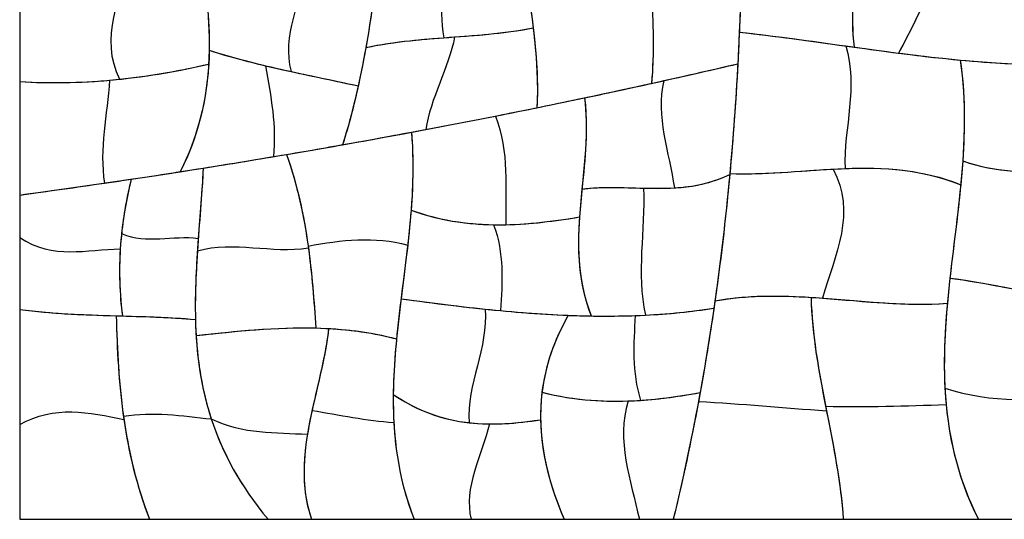
# Model space of a CAD drawing. Units: millimetres. Extents: x -368 to 379, y -377 to 424.
# Drawn here: x -111 to -33, y -120 to -81 of the extents above; entities that cross this region are included whole.
import ezdxf

# ---------------------------------------------------------------- set-up
doc = ezdxf.new("R2010")
doc.units = ezdxf.units.MM
doc.layers.add('Default', color=7, linetype='Continuous', true_color=0x000000)

msp = doc.modelspace()

# ---------------------------------------------------------------- linework, layer by layer
at = {"layer": 'Default', "color": 5, "true_color": 0x0000ff}
for points, degree in [([(-82.171, -73.728), (-82.515, -76.849), (-82.877, -79.969), (-83.429, -83.089)], 3), ([(-76.608, -74.746), (-77.334, -77.27), (-77.69, -79.793), (-77.244, -82.317)], 3), ([(-76.608, -74.746), (-77.334, -77.27), (-77.69, -79.793), (-77.244, -82.317)], 3), ([(-71.207, -74.309), (-70.895, -76.719), (-70.468, -79.129), (-70.175, -81.539)], 3), ([(-53.619, -74.282), (-53.658, -76.813), (-53.731, -79.344), (-53.841, -81.874)], 3), ([(-44.677, -75.342), (-44.796, -77.914), (-45.037, -80.486), (-44.756, -83.058)], 3), ([(-44.687, -75.556), (-44.809, -78.056), (-45.029, -80.557), (-44.756, -83.058)], 3), ([(-101.888, -75.826), (-102.956, -79.085), (-104.577, -82.345), (-102.94, -85.605)], 3), ([(-101.888, -75.826), (-102.956, -79.085), (-104.577, -82.345), (-102.94, -85.605)], 3), ([(-96.566, -75.847), (-96.102, -78.335), (-95.798, -80.823), (-95.841, -83.311)], 3), ([(-96.566, -75.847), (-96.034, -78.698), (-95.713, -81.549), (-95.882, -84.401)], 3), ([(-82.441, -76.117), (-82.831, -79.456), (-83.291, -82.795), (-84.032, -86.133)], 3), ([(-37.891, -76.116), (-38.747, -78.588), (-39.843, -81.06), (-41.237, -83.531)], 3), ([(-88.527, -76.57), (-88.386, -79.378), (-90.173, -82.186), (-89.346, -84.994)], 3), ([(-88.527, -76.57), (-88.386, -79.378), (-90.173, -82.186), (-89.346, -84.994)], 3), ([(-38.061, -76.6), (-38.891, -78.911), (-39.934, -81.221), (-41.237, -83.531)], 3), ([(-70.561, -78.74), (-70.108, -81.78), (-69.714, -84.82), (-69.879, -87.86)], 3), ([(-60.775, -78.709), (-60.691, -81.118), (-60.569, -83.526), (-60.805, -85.934)], 3), ([(-53.713, -78.408), (-53.774, -80.399), (-53.856, -82.391), (-53.964, -84.382)], 3), ([(-110.855, -79.272), (-110.855, -82.529), (-110.855, -85.787)], 2), ([(-60.699, -80.888), (-60.65, -82.57), (-60.64, -84.252), (-60.805, -85.934)], 3), ([(-77.244, -82.317), (-74.888, -82.14), (-72.531, -81.997), (-70.175, -81.539)], 3), ([(-76.404, -82.254), (-74.328, -82.101), (-72.251, -81.942), (-70.175, -81.539)], 3), ([(-70.175, -81.539), (-69.919, -83.646), (-69.765, -85.753), (-69.879, -87.86)], 3), ([(-53.841, -81.874), (-54.005, -85.607), (-54.251, -89.339), (-54.594, -93.072)], 3), ([(-53.841, -81.874), (-50.813, -82.203), (-47.785, -82.638), (-44.756, -83.058)], 3), ([(-53.841, -81.874), (-51.033, -82.179), (-48.224, -82.576), (-45.416, -82.966)], 3), ([(-83.429, -83.089), (-81.087, -82.592), (-78.746, -82.427), (-76.404, -82.254)], 3), ([(-83.429, -83.089), (-81.367, -82.651), (-79.306, -82.471), (-77.244, -82.317)], 3), ([(-76.404, -82.254), (-76.848, -84.698), (-78.334, -87.142), (-78.68, -89.586)], 3), ([(-76.404, -82.254), (-76.848, -84.698), (-78.334, -87.142), (-78.68, -89.586)], 3), ([(-95.841, -83.311), (-95.896, -86.516), (-96.527, -89.721), (-98.129, -92.926)], 3), ([(-95.841, -83.311), (-93.676, -84.007), (-91.511, -84.523), (-89.346, -84.994)], 3), ([(-95.841, -83.311), (-94.355, -83.789), (-92.869, -84.181), (-91.383, -84.533)], 3), ([(-83.429, -83.089), (-83.882, -85.656), (-84.464, -88.223), (-85.269, -90.79)], 3), ([(-45.416, -82.966), (-44.388, -86.203), (-45.584, -89.439), (-45.467, -92.676)], 3), ([(-45.416, -82.966), (-44.388, -86.203), (-45.584, -89.439), (-45.467, -92.676)], 3), ([(-45.416, -82.966), (-42.39, -83.387), (-39.365, -83.801), (-36.339, -84.085)], 3), ([(-44.756, -83.058), (-43.583, -83.221), (-42.41, -83.381), (-41.237, -83.531)], 3), ([(-41.237, -83.531), (-37.486, -84.013), (-33.734, -84.397), (-29.983, -84.449)], 3), ([(-36.339, -84.085), (-35.952, -86.75), (-35.96, -89.415), (-36.145, -92.079)], 3), ([(-36.339, -84.085), (-33.85, -84.319), (-31.36, -84.465), (-28.871, -84.454)], 3), ([(-36.339, -84.085), (-35.861, -87.375), (-35.986, -90.666), (-36.301, -93.956)], 3), ([(-103.74, -85.683), (-101.121, -85.45), (-98.502, -85.012), (-95.882, -84.401)], 3), ([(-102.94, -85.605), (-100.588, -85.359), (-98.235, -84.949), (-95.882, -84.401)], 3), ([(-95.882, -84.401), (-96.052, -87.243), (-96.708, -90.085), (-98.129, -92.926)], 3), ([(-91.383, -84.533), (-90.949, -86.934), (-90.505, -89.334), (-90.753, -91.735)], 3), ([(-91.383, -84.533), (-88.933, -85.114), (-86.483, -85.583), (-84.032, -86.133)], 3), ([(-91.383, -84.533), (-90.949, -86.934), (-90.505, -89.334), (-90.753, -91.735)], 3), ([(-89.346, -84.994), (-87.575, -85.38), (-85.803, -85.735), (-84.032, -86.133)], 3), ([(-60.805, -85.934), (-58.525, -85.431), (-56.244, -84.914), (-53.964, -84.382)], 3), ([(-59.811, -85.714), (-57.862, -85.28), (-55.913, -84.836), (-53.964, -84.382)], 3), ([(-53.964, -84.382), (-54.121, -87.306), (-54.332, -90.23), (-54.602, -93.154)], 3), ([(-110.855, -85.787), (-108.217, -85.953), (-105.579, -85.881), (-102.94, -85.605)], 3), ([(-110.855, -85.787), (-108.483, -85.936), (-106.111, -85.893), (-103.74, -85.683)], 3), ([(-110.855, -85.787), (-110.855, -90.28), (-110.855, -94.774)], 2), ([(-103.74, -85.683), (-103.898, -88.398), (-104.581, -91.114), (-104.133, -93.83)], 3), ([(-103.74, -85.683), (-103.898, -88.398), (-104.581, -91.114), (-104.133, -93.83)], 3), ([(-66.102, -87.076), (-64.005, -86.634), (-61.908, -86.18), (-59.811, -85.714)], 3), ([(-59.811, -85.714), (-60.52, -88.545), (-59.385, -91.377), (-58.987, -94.208)], 3), ([(-59.811, -85.714), (-60.52, -88.545), (-59.385, -91.377), (-58.987, -94.208)], 3), ([(-84.032, -86.133), (-84.377, -87.685), (-84.782, -89.238), (-85.269, -90.79)], 3), ([(-69.879, -87.86), (-66.854, -87.243), (-63.83, -86.601), (-60.805, -85.934)], 3), ([(-73.162, -88.52), (-70.809, -88.054), (-68.456, -87.572), (-66.102, -87.076)], 3), ([(-66.102, -87.076), (-65.711, -90.221), (-66.282, -93.366), (-66.502, -96.511)], 3), ([(-66.102, -87.076), (-65.803, -89.484), (-66.067, -91.891), (-66.306, -94.298)], 3), ([(-78.68, -89.586), (-75.746, -89.033), (-72.812, -88.458), (-69.879, -87.86)], 3), ([(-79.821, -89.8), (-77.601, -89.386), (-75.382, -88.96), (-73.162, -88.52)], 3), ([(-73.162, -88.52), (-72.064, -91.388), (-72.387, -94.256), (-72.336, -97.124)], 3), ([(-73.162, -88.52), (-72.064, -91.388), (-72.387, -94.256), (-72.336, -97.124)], 3), ([(-85.269, -90.79), (-83.073, -90.401), (-80.876, -90), (-78.68, -89.586)], 3), ([(-89.708, -91.559), (-86.412, -91), (-83.117, -90.414), (-79.821, -89.8)], 3), ([(-79.821, -89.8), (-79.563, -92.779), (-79.78, -95.758), (-80.116, -98.737)], 3), ([(-79.821, -89.8), (-79.642, -91.859), (-79.691, -93.918), (-79.849, -95.977)], 3), ([(-90.753, -91.735), (-88.925, -91.428), (-87.097, -91.113), (-85.269, -90.79)], 3), ([(-98.129, -92.926), (-95.67, -92.544), (-93.212, -92.147), (-90.753, -91.735)], 3), ([(-96.314, -92.642), (-94.112, -92.293), (-91.91, -91.932), (-89.708, -91.559)], 3), ([(-89.708, -91.559), (-88.858, -93.977), (-88.344, -96.396), (-88.005, -98.814)], 3), ([(-89.708, -91.559), (-88.84, -94.026), (-88.324, -96.493), (-87.985, -98.96)], 3), ([(-102.019, -93.519), (-100.117, -93.235), (-98.216, -92.943), (-96.314, -92.642)], 3), ([(-96.314, -92.642), (-96.424, -94.827), (-96.628, -97.012), (-96.774, -99.196)], 3), ([(-96.314, -92.642), (-96.408, -94.498), (-96.569, -96.354), (-96.705, -98.21)], 3), ([(-54.594, -93.072), (-51.552, -93.178), (-48.51, -92.788), (-45.467, -92.676)], 3), ([(-54.594, -93.072), (-51.868, -93.167), (-49.142, -92.864), (-46.415, -92.719)], 3), ([(-46.415, -92.719), (-44.535, -96.126), (-46.26, -99.534), (-47.258, -102.941)], 3), ([(-46.415, -92.719), (-44.535, -96.126), (-46.26, -99.534), (-47.258, -102.941)], 3), ([(-46.415, -92.719), (-43.044, -92.54), (-39.672, -92.602), (-36.301, -93.956)], 3), ([(-45.467, -92.676), (-42.412, -92.563), (-39.356, -92.729), (-36.301, -93.956)], 3), ([(-36.145, -92.079), (-36.359, -95.169), (-36.809, -98.259), (-37.153, -101.349)], 3), ([(-36.145, -92.079), (-33.626, -92.943), (-31.106, -93.009), (-28.587, -92.987)], 3), ([(-36.145, -92.079), (-33.472, -92.995), (-30.8, -93.015), (-28.128, -92.982)], 3), ([(-110.855, -94.774), (-107.909, -94.376), (-104.964, -93.958), (-102.019, -93.519)], 3), ([(-104.133, -93.83), (-102.131, -93.539), (-100.13, -93.238), (-98.129, -92.926)], 3), ([(-102.019, -93.519), (-102.479, -95.36), (-102.77, -97.201), (-102.885, -99.043)], 3), ([(-102.019, -93.519), (-102.378, -94.955), (-102.634, -96.392), (-102.784, -97.829)], 3), ([(-61.428, -94.23), (-59.152, -94.286), (-56.877, -94.241), (-54.602, -93.154)], 3), ([(-58.987, -94.208), (-57.525, -94.12), (-56.064, -93.852), (-54.602, -93.154)], 3), ([(-54.602, -93.154), (-54.928, -96.681), (-55.341, -100.209), (-55.854, -103.737)], 3), ([(-54.594, -93.072), (-54.904, -96.433), (-55.292, -99.793), (-55.77, -103.154)], 3), ([(-110.855, -94.774), (-108.614, -94.471), (-106.373, -94.157), (-104.133, -93.83)], 3), ([(-66.306, -94.298), (-66.639, -97.65), (-66.922, -101.002), (-65.568, -104.354)], 3), ([(-66.306, -94.298), (-63.866, -93.998), (-61.427, -94.354), (-58.987, -94.208)], 3), ([(-66.306, -94.298), (-64.68, -94.098), (-63.054, -94.19), (-61.428, -94.23)], 3), ([(-61.428, -94.23), (-61.301, -97.582), (-62.013, -100.934), (-61.282, -104.286)], 3), ([(-61.428, -94.23), (-61.301, -97.582), (-62.013, -100.934), (-61.282, -104.286)], 3), ([(-36.301, -93.956), (-36.601, -97.088), (-37.072, -100.221), (-37.357, -103.353)], 3), ([(-110.855, -94.774), (-110.855, -96.457), (-110.855, -98.14)], 2), ([(-79.849, -95.977), (-80.029, -98.316), (-80.35, -100.656), (-80.641, -102.995)], 3), ([(-79.849, -95.977), (-77.345, -96.882), (-74.84, -97.174), (-72.336, -97.124)], 3), ([(-79.849, -95.977), (-77.669, -96.764), (-75.49, -97.088), (-73.31, -97.126)], 3), ([(-73.31, -97.126), (-71.041, -97.165), (-68.771, -96.893), (-66.502, -96.511)], 3), ([(-72.336, -97.124), (-70.391, -97.085), (-68.446, -96.839), (-66.502, -96.511)], 3), ([(-66.502, -96.511), (-66.684, -99.126), (-66.624, -101.74), (-65.568, -104.354)], 3), ([(-73.31, -97.126), (-72.458, -99.394), (-72.623, -101.662), (-72.754, -103.931)], 3), ([(-73.31, -97.126), (-72.458, -99.394), (-72.623, -101.662), (-72.754, -103.931)], 3), ([(-110.855, -98.14), (-108.198, -99.909), (-105.541, -99.069), (-102.885, -99.043)], 3), ([(-110.855, -98.14), (-108.198, -99.909), (-105.541, -99.069), (-102.885, -99.043)], 3), ([(-110.855, -98.14), (-110.855, -100.987), (-110.855, -103.835)], 2), ([(-102.784, -97.829), (-103.01, -100.003), (-102.993, -102.177), (-102.722, -104.351)], 3), ([(-102.784, -97.829), (-100.757, -98.675), (-98.731, -97.933), (-96.705, -98.21)], 3), ([(-102.784, -97.829), (-100.757, -98.675), (-98.731, -97.933), (-96.705, -98.21)], 3), ([(-96.705, -98.21), (-96.861, -100.349), (-96.984, -102.489), (-96.931, -104.628)], 3), ([(-88.005, -98.814), (-85.376, -98.322), (-82.746, -98.036), (-80.116, -98.737)], 3), ([(-88.005, -98.814), (-85.376, -98.322), (-82.746, -98.036), (-80.116, -98.737)], 3), ([(-102.885, -99.043), (-102.995, -100.812), (-102.943, -102.582), (-102.722, -104.351)], 3), ([(-96.774, -99.196), (-93.844, -98.374), (-90.915, -99.427), (-87.985, -98.96)], 3), ([(-96.774, -99.196), (-93.844, -98.374), (-90.915, -99.427), (-87.985, -98.96)], 3), ([(-88.005, -98.814), (-87.702, -100.977), (-87.539, -103.141), (-87.398, -105.304)], 3), ([(-87.985, -98.96), (-87.695, -101.075), (-87.536, -103.189), (-87.398, -105.304)], 3), ([(-80.116, -98.737), (-80.397, -101.213), (-80.76, -103.69), (-81.001, -106.167)], 3), ([(-96.774, -99.196), (-96.923, -101.432), (-97.012, -103.667), (-96.877, -105.903)], 3), ([(-37.153, -101.349), (-37.476, -104.254), (-37.704, -107.158), (-37.553, -110.062)], 3), ([(-37.153, -101.349), (-34.339, -101.728), (-31.524, -102.329), (-28.71, -102.944)], 3), ([(-37.153, -101.349), (-33.903, -101.787), (-30.653, -102.521), (-27.402, -103.23)], 3), ([(-55.77, -103.154), (-52.933, -102.635), (-50.095, -102.731), (-47.258, -102.941)], 3), ([(-55.77, -103.154), (-53.232, -102.69), (-50.694, -102.717), (-48.156, -102.879)], 3), ([(-48.156, -102.879), (-48.092, -105.754), (-47.567, -108.629), (-47.006, -111.504)], 3), ([(-48.156, -102.879), (-44.556, -103.108), (-40.957, -103.607), (-37.357, -103.353)], 3), ([(-48.156, -102.879), (-48.09, -105.872), (-47.523, -108.866), (-46.936, -111.859)], 3), ([(-47.258, -102.941), (-43.958, -103.186), (-40.657, -103.586), (-37.357, -103.353)], 3), ([(-80.641, -102.995), (-80.955, -105.518), (-81.233, -108.04), (-81.26, -110.563)], 3), ([(-80.641, -102.995), (-78.012, -103.347), (-75.383, -103.681), (-72.754, -103.931)], 3), ([(-80.641, -102.995), (-78.424, -103.292), (-76.207, -103.576), (-73.99, -103.807)], 3), ([(-62.083, -104.321), (-60.007, -104.244), (-57.93, -104.06), (-55.854, -103.737)], 3), ([(-61.282, -104.286), (-59.472, -104.195), (-57.663, -104.019), (-55.854, -103.737)], 3), ([(-55.77, -103.154), (-56.148, -105.812), (-56.582, -108.47), (-57.078, -111.128)], 3), ([(-55.854, -103.737), (-56.178, -105.964), (-56.541, -108.191), (-56.947, -110.418)], 3), ([(-37.357, -103.353), (-37.6, -106.024), (-37.708, -108.694), (-37.459, -111.365)], 3), ([(-110.855, -103.835), (-108.144, -104.201), (-105.433, -104.274), (-102.722, -104.351)], 3), ([(-110.855, -103.835), (-108.303, -104.179), (-105.752, -104.265), (-103.201, -104.338)], 3), ([(-110.855, -103.835), (-110.855, -108.392), (-110.855, -112.949)], 2), ([(-103.201, -104.338), (-103.144, -106.989), (-103.008, -109.64), (-102.636, -112.291)], 3), ([(-103.201, -104.338), (-101.111, -104.397), (-99.021, -104.449), (-96.931, -104.628)], 3), ([(-103.201, -104.338), (-103.142, -107.074), (-102.999, -109.81), (-102.599, -112.546)], 3), ([(-102.722, -104.351), (-100.791, -104.406), (-98.861, -104.463), (-96.931, -104.628)], 3), ([(-73.99, -103.807), (-73.711, -106.808), (-75.455, -109.809), (-75.255, -112.811)], 3), ([(-73.99, -103.807), (-73.711, -106.808), (-75.455, -109.809), (-75.255, -112.811)], 3), ([(-73.99, -103.807), (-71.79, -104.037), (-69.59, -104.215), (-67.39, -104.303)], 3), ([(-72.754, -103.931), (-70.359, -104.158), (-67.963, -104.316), (-65.568, -104.354)], 3), ([(-67.39, -104.303), (-68.976, -107.058), (-69.635, -109.814), (-69.588, -112.57)], 3), ([(-67.39, -104.303), (-68.559, -106.334), (-69.224, -108.365), (-69.475, -110.397)], 3), ([(-67.39, -104.303), (-65.621, -104.373), (-63.852, -104.386), (-62.083, -104.321)], 3), ([(-65.568, -104.354), (-64.139, -104.377), (-62.71, -104.358), (-61.282, -104.286)], 3), ([(-62.083, -104.321), (-62.228, -106.559), (-62.357, -108.798), (-61.668, -111.036)], 3), ([(-62.083, -104.321), (-62.228, -106.559), (-62.357, -108.798), (-61.668, -111.036)], 3), ([(-96.931, -104.628), (-96.865, -107.256), (-96.534, -109.884), (-95.672, -112.511)], 3), ([(-96.877, -105.903), (-93.377, -105.525), (-89.877, -105.15), (-86.376, -105.345)], 3), ([(-96.877, -105.903), (-93.717, -105.561), (-90.558, -105.223), (-87.398, -105.304)], 3), ([(-87.398, -105.304), (-85.266, -105.358), (-83.134, -105.603), (-81.001, -106.167)], 3), ([(-96.877, -105.903), (-96.744, -108.101), (-96.396, -110.299), (-95.676, -112.498)], 3), ([(-86.376, -105.345), (-86.686, -108.137), (-87.599, -110.93), (-88.058, -113.722)], 3), ([(-86.376, -105.345), (-86.616, -107.506), (-87.217, -109.668), (-87.69, -111.829)], 3), ([(-86.376, -105.345), (-84.585, -105.445), (-82.793, -105.693), (-81.001, -106.167)], 3), ([(-81.001, -106.167), (-81.217, -108.379), (-81.336, -110.59), (-81.213, -112.801)], 3), ([(-81.26, -110.563), (-81.296, -113.861), (-80.901, -117.16), (-79.595, -120.458)], 3), ([(-81.26, -110.563), (-79.258, -111.932), (-77.257, -112.583), (-75.255, -112.811)], 3), ([(-81.26, -110.563), (-78.721, -112.299), (-76.181, -112.881), (-73.641, -112.908)], 3), ([(-69.475, -110.397), (-69.887, -113.751), (-69.169, -117.105), (-67.72, -120.458)], 3), ([(-69.475, -110.397), (-66.872, -111.061), (-64.27, -111.208), (-61.668, -111.036)], 3), ([(-69.475, -110.397), (-67.197, -110.978), (-64.919, -111.163), (-62.642, -111.085)], 3), ([(-62.642, -111.085), (-60.743, -111.02), (-58.845, -110.772), (-56.947, -110.418)], 3), ([(-61.668, -111.036), (-60.094, -110.932), (-58.521, -110.712), (-56.947, -110.418)], 3), ([(-56.947, -110.418), (-57.557, -113.764), (-58.263, -117.111), (-59.076, -120.458)], 3), ([(-37.553, -110.062), (-33.841, -111.317), (-30.128, -110.956), (-26.416, -110.939)], 3), ([(-37.553, -110.062), (-33.841, -111.317), (-30.128, -110.956), (-26.416, -110.939)], 3), ([(-37.553, -110.062), (-37.372, -113.527), (-36.651, -116.993), (-34.904, -120.458)], 3), ([(-110.855, -112.949), (-108.103, -111.413), (-105.351, -111.965), (-102.599, -112.546)], 3), ([(-110.855, -112.949), (-108.103, -111.413), (-105.351, -111.965), (-102.599, -112.546)], 3), ([(-62.642, -111.085), (-63.61, -114.21), (-62.462, -117.334), (-61.759, -120.458)], 3), ([(-62.642, -111.085), (-63.61, -114.21), (-62.462, -117.334), (-61.759, -120.458)], 3), ([(-57.078, -111.128), (-57.657, -114.238), (-58.321, -117.348), (-59.076, -120.458)], 3), ([(-57.078, -111.128), (-53.697, -111.298), (-50.316, -111.64), (-46.936, -111.859)], 3), ([(-57.078, -111.128), (-53.697, -111.298), (-50.316, -111.64), (-46.936, -111.859)], 3), ([(-47.006, -111.504), (-43.823, -111.575), (-40.641, -111.48), (-37.459, -111.365)], 3), ([(-47.006, -111.504), (-43.823, -111.575), (-40.641, -111.48), (-37.459, -111.365)], 3), ([(-47.006, -111.504), (-46.422, -114.488), (-45.799, -117.473), (-45.611, -120.458)], 3), ([(-37.459, -111.365), (-37.175, -114.396), (-36.432, -117.427), (-34.904, -120.458)], 3), ([(-102.636, -112.291), (-100.314, -111.912), (-97.993, -112.254), (-95.672, -112.511)], 3), ([(-102.636, -112.291), (-100.314, -111.912), (-97.993, -112.254), (-95.672, -112.511)], 3), ([(-102.636, -112.291), (-102.253, -115.014), (-101.621, -117.736), (-100.567, -120.458)], 3), ([(-87.69, -111.829), (-88.318, -114.705), (-88.719, -117.582), (-87.736, -120.458)], 3), ([(-87.69, -111.829), (-85.531, -112.195), (-83.372, -112.63), (-81.213, -112.801)], 3), ([(-87.69, -111.829), (-85.531, -112.195), (-83.372, -112.63), (-81.213, -112.801)], 3), ([(-46.936, -111.859), (-46.373, -114.726), (-45.791, -117.592), (-45.611, -120.458)], 3), ([(-110.855, -112.949), (-110.855, -116.704), (-110.855, -120.458)], 2), ([(-102.599, -112.546), (-102.214, -115.183), (-101.588, -117.821), (-100.567, -120.458)], 3), ([(-95.676, -112.498), (-93.137, -113.731), (-90.598, -113.574), (-88.058, -113.722)], 3), ([(-95.676, -112.498), (-93.137, -113.731), (-90.598, -113.574), (-88.058, -113.722)], 3), ([(-95.676, -112.498), (-94.808, -115.151), (-93.399, -117.805), (-91.178, -120.458)], 3), ([(-95.672, -112.511), (-94.803, -115.16), (-93.395, -117.809), (-91.178, -120.458)], 3), ([(-81.213, -112.801), (-81.071, -115.354), (-80.606, -117.906), (-79.595, -120.458)], 3), ([(-73.641, -112.908), (-74.262, -115.425), (-75.719, -117.942), (-75.085, -120.458)], 3), ([(-73.641, -112.908), (-74.262, -115.425), (-75.719, -117.942), (-75.085, -120.458)], 3), ([(-75.255, -112.811), (-73.366, -113.025), (-71.477, -112.863), (-69.588, -112.57)], 3), ([(-73.641, -112.908), (-72.29, -112.922), (-70.939, -112.779), (-69.588, -112.57)], 3), ([(-69.588, -112.57), (-69.543, -115.199), (-68.856, -117.829), (-67.72, -120.458)], 3), ([(-88.058, -113.722), (-88.428, -115.968), (-88.504, -118.213), (-87.736, -120.458)], 3), ([(-110.855, -120.458), (-105.711, -120.458), (-100.567, -120.458)], 2), ([(-100.567, -120.458), (-95.873, -120.458), (-91.178, -120.458)], 2), ([(-91.178, -120.458), (-89.457, -120.458), (-87.736, -120.458)], 2), ([(-87.736, -120.458), (-83.665, -120.458), (-79.595, -120.458)], 2), ([(-79.595, -120.458), (-77.34, -120.458), (-75.085, -120.458)], 2), ([(-75.085, -120.458), (-71.402, -120.458), (-67.72, -120.458)], 2), ([(-67.72, -120.458), (-64.74, -120.458), (-61.759, -120.458)], 2), ([(-61.759, -120.458), (-60.418, -120.458), (-59.076, -120.458)], 2), ([(-59.076, -120.458), (-52.344, -120.458), (-45.611, -120.458)], 2), ([(-45.611, -120.458), (-40.258, -120.458), (-34.904, -120.458)], 2), ([(-34.904, -120.458), (-30.698, -120.458), (-26.491, -120.458)], 2)]:
    msp.add_open_spline(points, degree=degree, dxfattribs=at)

doc.saveas('drawing.dxf')
